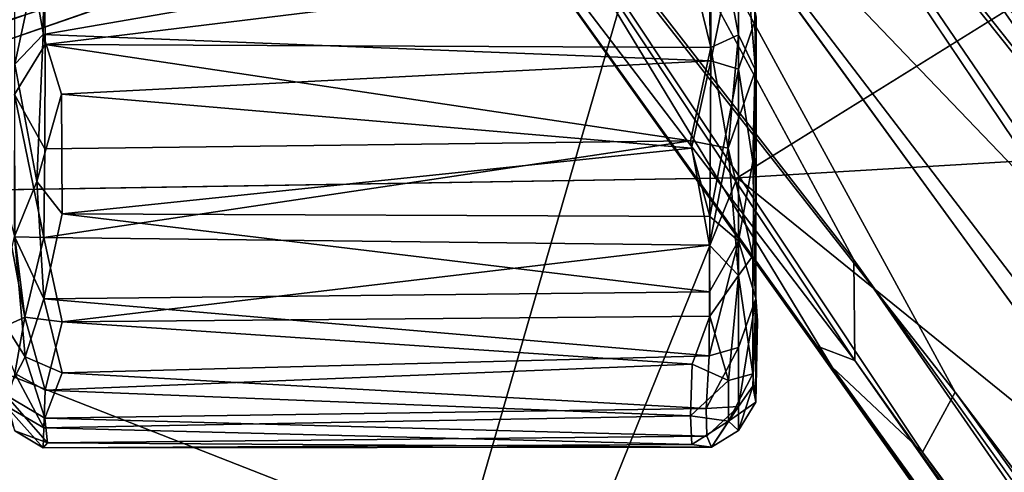
# Model space of a CAD drawing. Units: inches. Extents: x 0 to 240, y 0 to 237.
# Drawn here: x 69 to 70, y 53 to 54 of the extents above; entities that cross this region are included whole.
import ezdxf

# ---------------------------------------------------------------- set-up
doc = ezdxf.new("R2010")
doc.units = ezdxf.units.IN
doc.header["$MEASUREMENT"] = 0
for name, color, linetype in [('SEAT-BASE', 5, 'Continuous'), ('SEAT-CASTER', 5, 'Continuous'), ('SEAT-UPHOLSTERY', 5, 'Continuous')]:
    doc.layers.add(name, color=color, linetype=linetype)

# ---------------------------------------------------------------- blocks, each defined once
blk = doc.blocks.new('3AAC5003_0T')
at = {"layer": 'SEAT-BASE'}
for points in [[(9.3502, 7.1703, 4.2439), (9.3124, 7.0289, 3.9596), (8.2733, 6.3996, 4.6693)], [(8.2733, 6.3996, 4.6693), (8.3129, 6.4305, 4.8294), (9.3502, 7.1703, 4.2439)], [(9.4964, 7.1626, 4.5282), (9.3502, 7.1703, 4.2439), (8.2856, 6.3589, 5.0349)], [(8.3129, 6.4305, 4.8294), (8.2856, 6.3589, 5.0349), (9.3502, 7.1703, 4.2439)], [(8.2856, 6.3589, 5.0349), (8.4641, 6.3608, 5.1385), (9.4964, 7.1626, 4.5282)], [(9.6538, 7.0019, 4.6535), (9.4964, 7.1626, 4.5282), (8.4641, 6.3608, 5.1385)], [(8.1226, 6.2389, 4.5832), (8.2733, 6.3996, 4.6693), (9.3124, 7.0289, 3.9596)], [(8.2292, 6.1812, 4.3989), (8.1226, 6.2389, 4.5832), (9.3124, 7.0289, 3.9596)], [(9.3124, 7.0289, 3.9596), (9.407, 6.8221, 3.8396), (8.2292, 6.1812, 4.3989)], [(1.0144, 0.7248, 7.6192), (9.407, 6.8221, 3.8396), (1.905, 1.0885, 7.3926)], [(8.2292, 6.1812, 4.3989), (9.407, 6.8221, 3.8396), (1.0144, 0.7248, 7.6192)], [(9.407, 6.8221, 3.8396), (8.4398, 5.8961, 4.4049), (1.905, 1.0885, 7.3926)], [(9.407, 6.8221, 3.8396), (9.5742, 6.6685, 3.9596), (8.4398, 5.8961, 4.4049)], [(8.6048, 5.8898, 5.0461), (8.7085, 5.9138, 4.8361), (9.7582, 6.8022, 4.5282)], [(8.6742, 6.0753, 5.1448), (8.6048, 5.8898, 5.0461), (9.7582, 6.8022, 4.5282)], [(8.4723, 5.7919, 4.5795), (8.4398, 5.8961, 4.4049), (9.5742, 6.6685, 3.9596)], [(9.5742, 6.6685, 3.9596), (9.7204, 6.6607, 4.2439), (8.4723, 5.7919, 4.5795)], [(8.6499, 5.8692, 4.6853), (8.4723, 5.7919, 4.5795), (9.7204, 6.6607, 4.2439)], [(8.7085, 5.9138, 4.8361), (8.6499, 5.8692, 4.6853), (9.7204, 6.6607, 4.2439)], [(1.738, 1.7746, 8.0496), (8.3129, 6.4305, 4.8294), (1.6593, 1.7149, 7.8118)], [(8.3129, 6.4305, 4.8294), (8.2733, 6.3996, 4.6693), (1.6593, 1.7149, 7.8118)], [(8.2856, 6.3589, 5.0349), (8.3129, 6.4305, 4.8294), (1.738, 1.7746, 8.0496)], [(8.2733, 6.3996, 4.6693), (8.1226, 6.2389, 4.5832), (1.6214, 1.6136, 7.5909)], [(1.6593, 1.7149, 7.8118), (8.2733, 6.3996, 4.6693), (1.6214, 1.6136, 7.5909)], [(1.8452, 1.7784, 8.2856), (8.2856, 6.3589, 5.0349), (1.738, 1.7746, 8.0496)], [(2.0289, 1.7447, 8.4679), (8.4641, 6.3608, 5.1385), (1.8452, 1.7784, 8.2856)], [(8.4641, 6.3608, 5.1385), (8.2856, 6.3589, 5.0349), (1.8452, 1.7784, 8.2856)], [(1.6214, 1.6136, 7.5909), (8.1226, 6.2389, 4.5832), (1.6385, 1.4495, 7.3835)], [(8.1226, 6.2389, 4.5832), (8.2292, 6.1812, 4.3989), (1.6385, 1.4495, 7.3835)], [(1.6385, 1.4495, 7.3835), (8.2292, 6.1812, 4.3989), (1.0144, 0.7248, 7.6192)]]:
    blk.add_3dface(points, dxfattribs=at)
for points, invisible_edges in [([(2.1541, 1.5526, 8.5886), (9.6538, 7.0019, 4.6535), (2.0289, 1.7447, 8.4679)], 2), ([(9.6538, 7.0019, 4.6535), (8.4641, 6.3608, 5.1385), (2.0289, 1.7447, 8.4679)], 12), ([(8.6742, 6.0753, 5.1448), (9.6538, 7.0019, 4.6535), (2.1541, 1.5526, 8.5886)], 1), ([(9.7582, 6.8022, 4.5282), (9.6538, 7.0019, 4.6535), (8.6742, 6.0753, 5.1448)], 2), ([(9.7204, 6.6607, 4.2439), (9.7582, 6.8022, 4.5282), (8.7085, 5.9138, 4.8361)], 1)]:
    blk.add_3dface(points, dxfattribs=dict(at, invisible_edges=invisible_edges))
at = {"layer": 'SEAT-CASTER'}
for points in [[(8.3699, 7.8821, 1.6229), (8.2922, 7.8321, 1.6278), (8.2241, 7.8671, 1.3954)], [(8.2624, 7.8507, 0.6375), (8.3627, 7.8328, 0.439), (8.3397, 7.8824, 0.5884)], [(8.5061, 7.8511, 1.8685), (8.2922, 7.8321, 1.6278), (8.3699, 7.8821, 1.6229)], [(8.3397, 7.8824, 0.5884), (8.3627, 7.8328, 0.439), (8.6246, 7.8821, 0.2692)], [(8.3627, 7.8328, 0.439), (8.5054, 7.8507, 0.3087), (8.6246, 7.8821, 0.2692)], [(8.1603, 7.8508, 1.0894), (8.1301, 7.8006, 1.0495), (8.2057, 7.867, 0.8498)], [(8.1301, 7.8006, 1.0495), (8.1656, 7.7992, 0.8149), (8.2057, 7.867, 0.8498)], [(8.139, 7.7929, 1.2266), (8.1301, 7.8006, 1.0495), (8.1603, 7.8508, 1.0894)], [(8.2241, 7.8671, 1.3954), (8.139, 7.7929, 1.2266), (8.1603, 7.8508, 1.0894)], [(8.1828, 7.7975, 1.4165), (8.139, 7.7929, 1.2266), (8.2241, 7.8671, 1.3954)], [(8.2057, 7.867, 0.8498), (8.1656, 7.7992, 0.8149), (8.2624, 7.8507, 0.6375)], [(8.1656, 7.7992, 0.8149), (8.2324, 7.7968, 0.6262), (8.2624, 7.8507, 0.6375)], [(8.2922, 7.8321, 1.6278), (8.1828, 7.7975, 1.4165), (8.2241, 7.8671, 1.3954)], [(8.2624, 7.8507, 0.6375), (8.2324, 7.7968, 0.6262), (8.3627, 7.8328, 0.439)], [(8.5061, 7.8511, 1.8685), (8.3953, 7.799, 1.793), (8.2922, 7.8321, 1.6278)], [(8.3627, 7.8328, 0.439), (8.504, 7.799, 0.2688), (8.5054, 7.8507, 0.3087)], [(8.6034, 7.8115, 1.9746), (8.3953, 7.799, 1.793), (8.5061, 7.8511, 1.8685)], [(8.504, 7.799, 0.2688), (8.6617, 7.7976, 0.1546), (8.7583, 7.8511, 0.1335)], [(8.5054, 7.8507, 0.3087), (8.504, 7.799, 0.2688), (8.7583, 7.8511, 0.1335)], [(8.8122, 7.8508, 2.0579), (8.6034, 7.8115, 1.9746), (8.5061, 7.8511, 1.8685)], [(8.8649, 7.8007, 2.1086), (8.6034, 7.8115, 1.9746), (8.8122, 7.8508, 2.0579)], [(8.6617, 7.7976, 0.1546), (8.8471, 7.797, 0.0672), (8.7583, 7.8511, 0.1335)], [(8.7583, 7.8511, 0.1335), (8.8471, 7.797, 0.0672), (9.1545, 7.851, 0.0326)], [(9.0621, 7.7977, 2.156), (8.8649, 7.8007, 2.1086), (8.8122, 7.8508, 2.0579)], [(9.0621, 7.8507, 2.1241), (9.0621, 7.7977, 2.156), (8.8122, 7.8508, 2.0579)], [(8.8471, 7.797, 0.0672), (9.0402, 7.7989, 0.0181), (9.1545, 7.851, 0.0326)], [(8.2324, 7.7968, 0.6262), (8.3541, 7.7668, 0.4195), (8.3627, 7.8328, 0.439)], [(8.3627, 7.8328, 0.439), (8.3541, 7.7668, 0.4195), (8.504, 7.799, 0.2688)], [(8.2922, 7.8321, 1.6278), (8.2633, 7.7665, 1.6127), (8.1828, 7.7975, 1.4165)], [(8.2633, 7.7665, 1.6127), (8.2922, 7.8321, 1.6278), (8.3953, 7.799, 1.793)], [(8.1301, 7.8006, 1.0495), (8.1363, 6.6485, 0.9478), (8.1656, 7.7992, 0.8149)], [(8.139, 7.7929, 1.2266), (8.1311, 6.6138, 1.0994), (8.1301, 7.8006, 1.0495)], [(8.1363, 6.6485, 0.9478), (8.1301, 7.8006, 1.0495), (8.1311, 6.6138, 1.0994)], [(8.1871, 6.651, 0.7291), (8.1656, 7.7992, 0.8149), (8.1363, 6.6485, 0.9478)], [(8.1656, 7.7992, 0.8149), (8.1871, 6.651, 0.7291), (8.2324, 7.7968, 0.6262)], [(8.3953, 7.799, 1.793), (8.294, 6.6175, 1.655), (8.2633, 7.7665, 1.6127)], [(8.294, 6.6175, 1.655), (8.3953, 7.799, 1.793), (8.4077, 6.6171, 1.8066)], [(8.3541, 7.7668, 0.4195), (8.4904, 6.6171, 0.2811), (8.504, 7.799, 0.2688)], [(8.6034, 7.8115, 1.9746), (8.546, 7.7668, 1.9428), (8.3953, 7.799, 1.793)], [(8.546, 7.7668, 1.9428), (8.4077, 6.6171, 1.8066), (8.3953, 7.799, 1.793)], [(8.676, 6.6508, 0.1414), (8.504, 7.799, 0.2688), (8.4904, 6.6171, 0.2811)], [(8.504, 7.799, 0.2688), (8.676, 6.6508, 0.1414), (8.6617, 7.7976, 0.1546)], [(8.546, 7.7668, 1.9428), (8.6034, 7.8115, 1.9746), (8.7589, 7.768, 2.0705)], [(8.8649, 7.8007, 2.1086), (8.7589, 7.768, 2.0705), (8.6034, 7.8115, 1.9746)], [(8.8649, 7.8007, 2.1086), (8.8183, 6.615, 2.0926), (8.7589, 7.768, 2.0705)], [(8.8183, 6.615, 2.0926), (8.8649, 7.8007, 2.1086), (9.0696, 6.621, 2.1576)], [(8.8471, 7.797, 0.0672), (8.9879, 6.6501, 0.0245), (9.0402, 7.7989, 0.0181)], [(8.1311, 6.6138, 1.0994), (8.139, 7.7929, 1.2266), (8.1509, 6.6219, 1.2897)], [(8.1828, 7.7975, 1.4165), (8.1509, 6.6219, 1.2897), (8.139, 7.7929, 1.2266)], [(8.1509, 6.6219, 1.2897), (8.1828, 7.7975, 1.4165), (8.2003, 6.6233, 1.4716)], [(8.2633, 7.7665, 1.6127), (8.2003, 6.6233, 1.4716), (8.1828, 7.7975, 1.4165)], [(8.2791, 6.6481, 0.5327), (8.2324, 7.7968, 0.6262), (8.1871, 6.651, 0.7291)], [(8.2324, 7.7968, 0.6262), (8.2791, 6.6481, 0.5327), (8.3541, 7.7668, 0.4195)], [(8.6617, 7.7976, 0.1546), (8.676, 6.6508, 0.1414), (8.8471, 7.797, 0.0672)], [(8.8418, 6.6146, 0.0715), (8.8471, 7.797, 0.0672), (8.676, 6.6508, 0.1414)], [(8.9879, 6.6501, 0.0245), (8.8471, 7.797, 0.0672), (8.8418, 6.6146, 0.0715)], [(8.2003, 6.6233, 1.4716), (8.2633, 7.7665, 1.6127), (8.294, 6.6175, 1.655)], [(8.3641, 6.6168, 0.4151), (8.3541, 7.7668, 0.4195), (8.2791, 6.6481, 0.5327)], [(8.4904, 6.6171, 0.2811), (8.3541, 7.7668, 0.4195), (8.3641, 6.6168, 0.4151)], [(8.4077, 6.6171, 1.8066), (8.546, 7.7668, 1.9428), (8.5416, 6.6168, 1.9328)], [(8.5416, 6.6168, 1.9328), (8.546, 7.7668, 1.9428), (8.6627, 6.6492, 2.0202)], [(8.7589, 7.768, 2.0705), (8.6627, 6.6492, 2.0202), (8.546, 7.7668, 1.9428)], [(8.6627, 6.6492, 2.0202), (8.7589, 7.768, 2.0705), (8.8183, 6.615, 2.0926)], [(8.1776, 6.5834, 0.8257), (8.1363, 6.6485, 0.9478), (8.1311, 6.6138, 1.0994)], [(8.1363, 6.6485, 0.9478), (8.1776, 6.5834, 0.8257), (8.1871, 6.651, 0.7291)], [(8.2496, 6.5833, 0.6257), (8.1871, 6.651, 0.7291), (8.1776, 6.5834, 0.8257)], [(8.1871, 6.651, 0.7291), (8.2496, 6.5833, 0.6257), (8.2791, 6.6481, 0.5327)], [(8.3641, 6.6168, 0.4151), (8.2791, 6.6481, 0.5327), (8.2496, 6.5833, 0.6257)], [(8.4904, 6.6171, 0.2811), (8.6627, 6.584, 0.1704), (8.676, 6.6508, 0.1414)], [(8.5416, 6.6168, 1.9328), (8.6627, 6.6492, 2.0202), (8.8183, 6.615, 2.0926)], [(8.8418, 6.6146, 0.0715), (8.676, 6.6508, 0.1414), (8.6627, 6.584, 0.1704)], [(9.117, 6.6138, 0.0084), (8.9879, 6.6501, 0.0245), (8.8418, 6.6146, 0.0715)], [(8.1509, 6.6219, 1.2897), (8.2039, 6.5658, 1.3821), (8.1311, 6.6138, 1.0994)], [(8.1311, 6.6138, 1.0994), (8.1612, 6.5658, 1.0796), (8.1776, 6.5834, 0.8257)], [(8.2039, 6.5658, 1.3821), (8.1612, 6.5658, 1.0796), (8.1311, 6.6138, 1.0994)], [(8.2003, 6.6233, 1.4716), (8.2039, 6.5658, 1.3821), (8.1509, 6.6219, 1.2897)], [(8.3086, 6.566, 1.6184), (8.2039, 6.5658, 1.3821), (8.2003, 6.6233, 1.4716)], [(8.294, 6.6175, 1.655), (8.3086, 6.566, 1.6184), (8.2003, 6.6233, 1.4716)], [(8.2496, 6.5833, 0.6257), (8.4368, 6.5656, 0.3717), (8.3641, 6.6168, 0.4151)], [(8.4077, 6.6171, 1.8066), (8.4982, 6.5656, 1.8602), (8.294, 6.6175, 1.655)], [(8.4982, 6.5656, 1.8602), (8.3086, 6.566, 1.6184), (8.294, 6.6175, 1.655)], [(8.3641, 6.6168, 0.4151), (8.4368, 6.5656, 0.3717), (8.4904, 6.6171, 0.2811)], [(8.5416, 6.6168, 1.9328), (8.4982, 6.5656, 1.8602), (8.4077, 6.6171, 1.8066)], [(8.4904, 6.6171, 0.2811), (8.4368, 6.5656, 0.3717), (8.6627, 6.584, 0.1704)], [(8.8033, 6.5658, 2.0533), (8.4982, 6.5656, 1.8602), (8.5416, 6.6168, 1.9328)], [(8.8183, 6.615, 2.0926), (8.8033, 6.5658, 2.0533), (8.5416, 6.6168, 1.9328)], [(8.6627, 6.584, 0.1704), (8.8645, 6.566, 0.0956), (8.8418, 6.6146, 0.0715)], [(9.0549, 6.5659, 2.1221), (8.8033, 6.5658, 2.0533), (8.8183, 6.615, 2.0926)], [(9.0696, 6.621, 2.1576), (9.0549, 6.5659, 2.1221), (8.8183, 6.615, 2.0926)], [(8.8418, 6.6146, 0.0715), (8.8645, 6.566, 0.0956), (9.117, 6.6138, 0.0084)], [(8.8645, 6.566, 0.0956), (9.166, 6.5656, 0.0329), (9.117, 6.6138, 0.0084)], [(8.1612, 6.5658, 1.0796), (8.2113, 6.5352, 1.0904), (8.1776, 6.5834, 0.8257)], [(8.2113, 6.5352, 1.0904), (8.2618, 6.5404, 0.729), (8.1776, 6.5834, 0.8257)], [(8.1776, 6.5834, 0.8257), (8.2618, 6.5404, 0.729), (8.2496, 6.5833, 0.6257)], [(8.2496, 6.5833, 0.6257), (8.2618, 6.5404, 0.729), (8.4368, 6.5656, 0.3717)], [(8.4368, 6.5656, 0.3717), (8.4712, 6.5404, 0.3919), (8.6627, 6.584, 0.1704)], [(8.4712, 6.5404, 0.3919), (8.8015, 6.5357, 0.1688), (8.6627, 6.584, 0.1704)], [(8.6627, 6.584, 0.1704), (8.8015, 6.5357, 0.1688), (8.8645, 6.566, 0.0956)], [(8.24, 6.5402, 1.3654), (8.2113, 6.5352, 1.0904), (8.1612, 6.5658, 1.0796)], [(8.2039, 6.5658, 1.3821), (8.24, 6.5402, 1.3654), (8.1612, 6.5658, 1.0796)], [(8.3086, 6.566, 1.6184), (8.3958, 6.5352, 1.669), (8.2039, 6.5658, 1.3821)], [(8.3958, 6.5352, 1.669), (8.24, 6.5402, 1.3654), (8.2039, 6.5658, 1.3821)], [(8.2618, 6.5404, 0.729), (8.4712, 6.5404, 0.3919), (8.4368, 6.5656, 0.3717)], [(8.4982, 6.5656, 1.8602), (8.3958, 6.5352, 1.669), (8.3086, 6.566, 1.6184)], [(8.6389, 6.5405, 1.9191), (8.3958, 6.5352, 1.669), (8.4982, 6.5656, 1.8602)], [(8.8033, 6.5658, 2.0533), (8.6389, 6.5405, 1.9191), (8.4982, 6.5656, 1.8602)], [(8.896, 6.5346, 2.0331), (8.6389, 6.5405, 1.9191), (8.8033, 6.5658, 2.0533)], [(8.8645, 6.566, 0.0956), (8.8015, 6.5357, 0.1688), (9.166, 6.5656, 0.0329)], [(8.8015, 6.5357, 0.1688), (9.1762, 6.5404, 0.0716), (9.166, 6.5656, 0.0329)], [(9.0549, 6.5659, 2.1221), (8.896, 6.5346, 2.0331), (8.8033, 6.5658, 2.0533)], [(8.2113, 6.5352, 1.0904), (8.3568, 6.5318, 0.5901), (8.2618, 6.5404, 0.729)], [(8.2113, 6.5352, 1.0904), (8.24, 6.5402, 1.3654), (8.3958, 6.5352, 1.669)], [(8.2618, 6.5404, 0.729), (8.3568, 6.5318, 0.5901), (8.4712, 6.5404, 0.3919)], [(8.3958, 6.5352, 1.669), (8.6389, 6.5405, 1.9191), (8.896, 6.5346, 2.0331)], [(8.3958, 6.5352, 1.669), (8.896, 6.5346, 2.0331), (8.2113, 6.5352, 1.0904)]]:
    blk.add_3dface(points, dxfattribs=at)
for points, invisible_edges in [([(9.0621, 7.7977, 2.156), (9.0696, 6.621, 2.1576), (8.8649, 7.8007, 2.1086)], 1), ([(8.8015, 6.5357, 0.1688), (8.4712, 6.5404, 0.3919), (8.3568, 6.5318, 0.5901)], 12), ([(9.4051, 6.5319, 0.1235), (9.1762, 6.5404, 0.0716), (8.8015, 6.5357, 0.1688)], 12), ([(8.2113, 6.5352, 1.0904), (8.896, 6.5346, 2.0331), (8.3568, 6.5318, 0.5901)], 2), ([(8.896, 6.5346, 2.0331), (8.8015, 6.5357, 0.1688), (8.3568, 6.5318, 0.5901)], 14), ([(8.8015, 6.5357, 0.1688), (8.896, 6.5346, 2.0331), (9.4051, 6.5319, 0.1235)], 14)]:
    blk.add_3dface(points, dxfattribs=dict(at, invisible_edges=invisible_edges))
at = {"layer": 'SEAT-UPHOLSTERY'}
for points in [[(6.8565, 8.7641, 18.6531), (7.4969, 7.1865, 18.4565), (8.606, 8.6626, 18.4855)], [(7.5073, 8.6939, 18.2159), (8.5755, 8.6674, 18.0961), (7.8697, 6.8669, 18.0071)], [(8.606, 8.6626, 18.4855), (9.315, 6.6614, 18.1856), (8.6393, 8.6741, 18.4528)], [(9.315, 6.6614, 18.1856), (9.256, 7.002, 18.1793), (8.6393, 8.6741, 18.4528)], [(8.6393, 8.6741, 18.4528), (9.256, 7.002, 18.1793), (8.8139, 8.2633, 18.3525)], [(9.315, 6.6614, 18.1856), (8.606, 8.6626, 18.4855), (7.4969, 7.1865, 18.4565)], [(8.5755, 8.6674, 18.0961), (8.6104, 6.5682, 17.8965), (7.8697, 6.8669, 18.0071)], [(8.5755, 8.6674, 18.0961), (8.6888, 8.4976, 18.1003), (9.2499, 6.7309, 17.8088)], [(9.256, 7.002, 18.1793), (9.1996, 7.072, 17.9111), (8.6888, 8.4976, 18.1003)], [(9.2499, 6.7309, 17.8088), (8.6888, 8.4976, 18.1003), (9.1996, 7.072, 17.9111)], [(6.2911, 5.6976, 18.3246), (8.1507, 4.6518, 18.2374), (7.4969, 7.1865, 18.4565)], [(7.4969, 7.1865, 18.4565), (8.1507, 4.6518, 18.2374), (9.315, 6.6614, 18.1856)], [(7.8697, 6.8669, 18.0071), (8.6104, 6.5682, 17.8965), (7.9181, 5.7141, 17.8747)], [(9.9639, 4.0933, 17.9145), (9.315, 6.6614, 18.1856), (8.1507, 4.6518, 18.2374)], [(8.7374, 4.4286, 17.7007), (7.9181, 5.7141, 17.8747), (8.6104, 6.5682, 17.8965)], [(8.6104, 6.5682, 17.8965), (9.7373, 4.7582, 17.594), (8.7374, 4.4286, 17.7007)]]:
    blk.add_3dface(points, dxfattribs=at)
for points, invisible_edges in [([(8.5755, 8.6674, 18.0961), (9.2499, 6.7309, 17.8088), (8.6104, 6.5682, 17.8965)], 2), ([(8.6888, 8.4976, 18.1003), (8.8139, 8.2633, 18.3525), (9.256, 7.002, 18.1793)], 1), ([(9.2499, 6.7309, 17.8088), (9.7373, 4.7582, 17.594), (8.6104, 6.5682, 17.8965)], 12)]:
    blk.add_3dface(points, dxfattribs=dict(at, invisible_edges=invisible_edges))

msp = doc.modelspace()

# ---------------------------------------------------------------- block references
at = {"rotation": 89.99999999999999}
msp.add_blockref('3AAC5003_0T', (76.449, 44.6416), dxfattribs=at)

doc.saveas('drawing.dxf')
